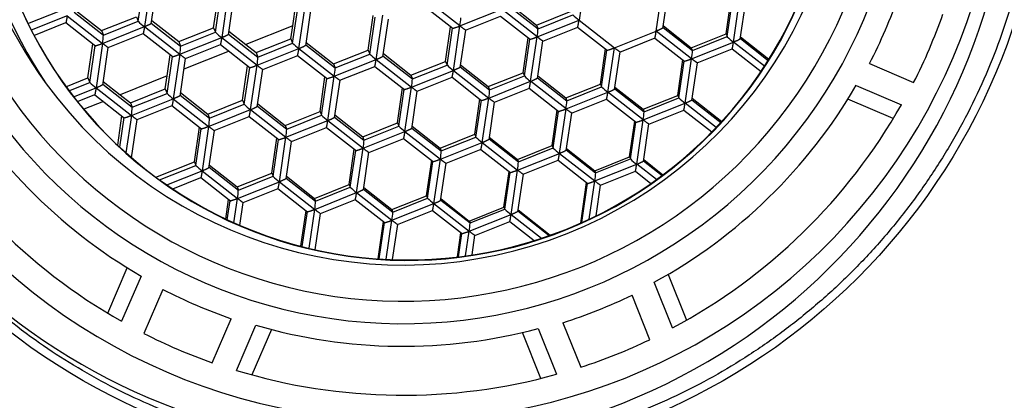
# Model space of a CAD drawing. Units: millimetres. Extents: x 0 to 962, y 0 to 1814.
# Drawn here: x 539 to 558, y 1608 to 1615 of the extents above; entities that cross this region are included whole.
import ezdxf
from ezdxf import colors
from ezdxf.entities.mleader import LeaderData, LeaderLine
from ezdxf.math import Vec2, Vec3

# ---------------------------------------------------------------- set-up
doc = ezdxf.new("R2010")
doc.units = ezdxf.units.MM
doc.layers.add('DV2_Défaut', color=7, linetype='Continuous')
doc.layers.add('Défaut', color=7, linetype='Continuous')

# ---------------------------------------------------------------- blocks, each defined once
blk = doc.blocks.new('_DOT')
at = {"color": 0}
blk.add_line((0, 0), (-1, 0), dxfattribs=at)
at = {"color": 0, "const_width": 0.333}
blk.add_lwpolyline([(-0.1665, 0, 1), (0.1665, 0, 1)], format="xyb", close=True, dxfattribs=at)
blk = doc.blocks.new('SE1')
at = {"layer": 'DV2_Défaut', "color": 7, "linetype": 'Continuous'}
for p, q in [((541.586, 1615.569), (541.464, 1614.733)), ((549.764, 1615.691), (549.642, 1614.855)), ((541.346, 1614.834), (541.447, 1615.528)), ((541.591, 1614.784), (541.695, 1615.492)), ((551.095, 1614.649), (551.218, 1615.485)), ((551.222, 1614.7), (551.326, 1615.408)), ((542.765, 1614.713), (542.859, 1615.354)), ((542.799, 1614.628), (542.901, 1615.322)), ((543.04, 1615.363), (542.917, 1614.527)), ((543.044, 1614.578), (543.148, 1615.286)), ((547.4, 1614.745), (546.735, 1615.267)), ((552.409, 1614.596), (552.503, 1615.26)), ((552.431, 1614.544), (552.532, 1615.238)), ((552.549, 1614.443), (552.671, 1615.279)), ((552.676, 1614.494), (552.78, 1615.202)), ((539.272, 1614.791), (539.892, 1615.039)), ((540.147, 1615.057), (540.658, 1614.657)), ((544.253, 1614.422), (544.354, 1615.116)), ((544.254, 1614.749), (544.313, 1615.148)), ((544.371, 1614.321), (544.493, 1615.157)), ((544.498, 1614.372), (544.602, 1615.08)), ((546.709, 1615.136), (547.273, 1614.695)), ((547.4, 1614.745), (548.188, 1615.061)), ((548.854, 1614.54), (548.188, 1615.061)), ((548.317, 1615.126), (548.87, 1614.694)), ((548.324, 1615.172), (548.843, 1614.762)), ((548.843, 1614.762), (549.496, 1615.023)), ((540.01, 1614.939), (539.333, 1614.668)), ((540.01, 1614.939), (540.676, 1614.418)), ((540.139, 1615.004), (540.692, 1614.572)), ((540.658, 1614.657), (541.312, 1614.918)), ((540.692, 1614.572), (541.346, 1614.834)), ((541.312, 1614.918), (541.346, 1614.834)), ((541.601, 1614.851), (542.111, 1614.451)), ((545.676, 1614.291), (545.768, 1614.941)), ((545.706, 1614.216), (545.808, 1614.91)), ((545.824, 1614.115), (545.947, 1614.951)), ((545.951, 1614.166), (546.055, 1614.875)), ((547.506, 1614.667), (548.165, 1614.931)), ((548.163, 1614.93), (548.726, 1614.489)), ((548.854, 1614.54), (549.642, 1614.855)), ((548.87, 1614.694), (549.524, 1614.955)), ((549.642, 1614.855), (550.307, 1614.334)), ((539.385, 1614.568), (539.987, 1614.809)), ((539.985, 1614.808), (540.549, 1614.367)), ((540.658, 1614.657), (540.692, 1614.572)), ((540.676, 1614.418), (541.464, 1614.733)), ((541.464, 1614.733), (542.129, 1614.212)), ((541.593, 1614.799), (542.145, 1614.366)), ((542.111, 1614.451), (542.765, 1614.713)), ((542.765, 1614.713), (542.799, 1614.628)), ((543.054, 1614.645), (543.372, 1614.396)), ((544.254, 1614.749), (543.372, 1614.396)), ((544.22, 1614.504), (544.254, 1614.749)), ((547.132, 1614.078), (547.225, 1614.732)), ((547.16, 1614.01), (547.261, 1614.704)), ((547.278, 1613.909), (547.4, 1614.745)), ((547.405, 1613.96), (547.509, 1614.669)), ((548.843, 1614.762), (548.87, 1614.694)), ((548.959, 1614.461), (549.619, 1614.725)), ((549.616, 1614.724), (550.18, 1614.283)), ((550.307, 1614.334), (551.095, 1614.649)), ((551.761, 1614.128), (551.095, 1614.649)), ((551.224, 1614.715), (551.777, 1614.282)), ((551.23, 1614.751), (551.755, 1614.335)), ((540.782, 1614.34), (541.441, 1614.603)), ((541.438, 1614.602), (542.002, 1614.161)), ((542.129, 1614.212), (542.917, 1614.527)), ((542.145, 1614.366), (542.799, 1614.628)), ((542.917, 1614.527), (543.583, 1614.006)), ((543.046, 1614.593), (543.599, 1614.16)), ((543.566, 1614.243), (544.22, 1614.504)), ((544.22, 1614.504), (544.253, 1614.422)), ((548.589, 1613.864), (548.682, 1614.523)), ((548.613, 1613.804), (548.715, 1614.498)), ((548.731, 1613.703), (548.854, 1614.54)), ((548.858, 1613.754), (548.962, 1614.463)), ((550.413, 1614.255), (551.072, 1614.519)), ((551.07, 1614.518), (551.633, 1614.077)), ((551.755, 1614.335), (552.409, 1614.596)), ((551.777, 1614.282), (552.431, 1614.544)), ((552.409, 1614.596), (552.431, 1614.544)), ((552.678, 1614.509), (553.203, 1614.097)), ((552.683, 1614.54), (553.216, 1614.118)), ((540.401, 1613.767), (540.495, 1614.409)), ((540.435, 1613.682), (540.537, 1614.376)), ((540.676, 1614.418), (540.553, 1613.581)), ((540.68, 1613.632), (540.784, 1614.341)), ((542.111, 1614.451), (542.145, 1614.366)), ((543.055, 1614.269), (542.208, 1613.93)), ((542.235, 1614.134), (542.894, 1614.397)), ((542.892, 1614.396), (543.455, 1613.955)), ((543.372, 1614.396), (543.566, 1614.243)), ((543.583, 1614.006), (544.371, 1614.321)), ((543.599, 1614.16), (544.253, 1614.422)), ((544.371, 1614.321), (545.036, 1613.8)), ((544.5, 1614.387), (545.052, 1613.954)), ((544.507, 1614.437), (545.022, 1614.03)), ((545.022, 1614.03), (545.676, 1614.291)), ((545.676, 1614.291), (545.706, 1614.216)), ((550.045, 1613.651), (550.139, 1614.314)), ((550.067, 1613.598), (550.168, 1614.292)), ((550.185, 1613.497), (550.307, 1614.334)), ((551.755, 1614.335), (551.777, 1614.282)), ((551.761, 1614.128), (552.549, 1614.443)), ((551.866, 1614.049), (552.526, 1614.313)), ((552.523, 1614.313), (553.067, 1613.887)), ((553.132, 1613.986), (552.549, 1614.443)), ((541.889, 1613.476), (541.99, 1614.17)), ((541.89, 1613.803), (541.949, 1614.203)), ((542.129, 1614.212), (542.007, 1613.375)), ((542.134, 1613.426), (542.238, 1614.135)), ((543.566, 1614.243), (543.599, 1614.16)), ((543.689, 1613.928), (544.348, 1614.191)), ((544.345, 1614.191), (544.909, 1613.749)), ((545.036, 1613.8), (545.824, 1614.115)), ((545.052, 1613.954), (545.706, 1614.216)), ((545.824, 1614.115), (546.49, 1613.594)), ((545.953, 1614.181), (546.506, 1613.748)), ((545.96, 1614.226), (546.478, 1613.816)), ((550.312, 1613.548), (550.416, 1614.257)), ((551.502, 1613.437), (551.597, 1614.106)), ((551.52, 1613.392), (551.622, 1614.086)), ((551.638, 1613.291), (551.761, 1614.128)), ((543.312, 1613.346), (543.404, 1613.995)), ((543.342, 1613.27), (543.444, 1613.964)), ((543.46, 1613.17), (543.583, 1614.006)), ((543.587, 1613.22), (543.691, 1613.929)), ((545.022, 1614.03), (545.052, 1613.954)), ((545.142, 1613.722), (545.801, 1613.985)), ((545.799, 1613.985), (546.362, 1613.543)), ((546.478, 1613.816), (547.132, 1614.078)), ((546.49, 1613.594), (547.278, 1613.909)), ((546.506, 1613.748), (547.16, 1614.01)), ((547.132, 1614.078), (547.16, 1614.01)), ((547.278, 1613.909), (547.943, 1613.388)), ((547.407, 1613.975), (547.959, 1613.542)), ((547.413, 1614.016), (547.935, 1613.603)), ((551.765, 1613.342), (551.869, 1614.051)), ((555.108, 1614.036), (555.939, 1613.68)), ((539.987, 1613.601), (540.401, 1613.767)), ((540.401, 1613.767), (540.435, 1613.682)), ((541.89, 1613.803), (541.008, 1613.45)), ((541.856, 1613.559), (541.89, 1613.803)), ((544.768, 1613.132), (544.861, 1613.786)), ((544.796, 1613.064), (544.897, 1613.758)), ((544.914, 1612.964), (545.036, 1613.8)), ((545.041, 1613.014), (545.145, 1613.723)), ((546.478, 1613.816), (546.506, 1613.748)), ((546.596, 1613.516), (547.255, 1613.78)), ((547.252, 1613.779), (547.816, 1613.337)), ((547.935, 1613.603), (548.589, 1613.864)), ((547.959, 1613.542), (548.613, 1613.804)), ((548.589, 1613.864), (548.613, 1613.804)), ((548.86, 1613.769), (549.413, 1613.337)), ((548.866, 1613.805), (549.391, 1613.389)), ((540.043, 1613.525), (540.435, 1613.682)), ((540.13, 1613.412), (540.553, 1613.581)), ((540.553, 1613.581), (541.219, 1613.06)), ((540.682, 1613.647), (541.235, 1613.215)), ((540.69, 1613.699), (541.008, 1613.45)), ((541.202, 1613.297), (541.856, 1613.559)), ((541.856, 1613.559), (541.889, 1613.476)), ((546.225, 1612.919), (546.318, 1613.578)), ((546.249, 1612.858), (546.351, 1613.553)), ((546.367, 1612.758), (546.49, 1613.594)), ((547.935, 1613.603), (547.959, 1613.542)), ((547.943, 1613.388), (548.731, 1613.703)), ((548.049, 1613.31), (548.708, 1613.574)), ((548.706, 1613.573), (549.269, 1613.131)), ((549.397, 1613.182), (548.731, 1613.703)), ((549.391, 1613.389), (550.045, 1613.651)), ((549.413, 1613.337), (550.067, 1613.598)), ((550.045, 1613.651), (550.067, 1613.598)), ((550.314, 1613.563), (550.866, 1613.131)), ((550.319, 1613.595), (550.848, 1613.176)), ((554.856, 1613.627), (555.708, 1613.262)), ((540.202, 1613.32), (540.53, 1613.452)), ((540.528, 1613.451), (541.091, 1613.009)), ((541.008, 1613.45), (541.202, 1613.297)), ((541.219, 1613.06), (542.007, 1613.375)), ((541.235, 1613.215), (541.889, 1613.476)), ((542.007, 1613.375), (542.672, 1612.854)), ((542.136, 1613.441), (542.688, 1613.009)), ((542.143, 1613.491), (542.658, 1613.084)), ((542.658, 1613.084), (543.312, 1613.346)), ((543.312, 1613.346), (543.342, 1613.27)), ((546.494, 1612.809), (546.598, 1613.517)), ((547.681, 1612.705), (547.775, 1613.369)), ((547.703, 1612.653), (547.804, 1613.347)), ((547.821, 1612.552), (547.943, 1613.388)), ((549.391, 1613.389), (549.413, 1613.337)), ((549.397, 1613.182), (550.185, 1613.497)), ((549.502, 1613.104), (550.162, 1613.368)), ((550.159, 1613.367), (550.723, 1612.925)), ((550.85, 1612.976), (550.185, 1613.497)), ((550.848, 1613.176), (551.502, 1613.437)), ((550.866, 1613.131), (551.52, 1613.392)), ((551.502, 1613.437), (551.52, 1613.392)), ((551.767, 1613.357), (552.313, 1612.93)), ((551.771, 1613.384), (552.327, 1612.945)), ((555.555, 1613.001), (554.701, 1613.367)), ((540.691, 1613.323), (540.321, 1613.175)), ((541.202, 1613.297), (541.235, 1613.215)), ((541.325, 1612.982), (541.983, 1613.246)), ((541.981, 1613.245), (542.545, 1612.803)), ((542.672, 1612.854), (543.46, 1613.17)), ((542.688, 1613.009), (543.342, 1613.27)), ((543.46, 1613.17), (544.126, 1612.648)), ((543.589, 1613.235), (544.142, 1612.803)), ((543.596, 1613.28), (544.114, 1612.871)), ((547.948, 1612.603), (548.052, 1613.311)), ((549.138, 1612.492), (549.233, 1613.16)), ((549.274, 1612.346), (549.397, 1613.182)), ((550.848, 1613.176), (550.866, 1613.131)), ((550.85, 1612.976), (551.638, 1613.291)), ((550.956, 1612.898), (551.615, 1613.162)), ((551.612, 1613.161), (552.141, 1612.748)), ((552.223, 1612.833), (551.638, 1613.291)), ((540.962, 1612.497), (541.04, 1613.05)), ((540.998, 1612.462), (541.08, 1613.019)), ((541.219, 1613.06), (541.115, 1612.356)), ((541.221, 1612.263), (541.327, 1612.983)), ((542.658, 1613.084), (542.688, 1613.009)), ((542.778, 1612.776), (543.437, 1613.04)), ((543.435, 1613.039), (543.998, 1612.598)), ((544.114, 1612.871), (544.768, 1613.132)), ((544.142, 1612.803), (544.796, 1613.064)), ((544.768, 1613.132), (544.796, 1613.064)), ((545.043, 1613.029), (545.595, 1612.597)), ((545.049, 1613.07), (545.571, 1612.657)), ((549.156, 1612.447), (549.258, 1613.141)), ((549.401, 1612.397), (549.505, 1613.105)), ((550.727, 1612.14), (550.85, 1612.976)), ((542.404, 1612.187), (542.497, 1612.841)), ((542.432, 1612.119), (542.533, 1612.813)), ((542.672, 1612.854), (542.55, 1612.018)), ((544.114, 1612.871), (544.142, 1612.803)), ((544.126, 1612.648), (544.914, 1612.964)), ((544.232, 1612.57), (544.891, 1612.834)), ((544.888, 1612.833), (545.452, 1612.392)), ((544.914, 1612.964), (545.579, 1612.442)), ((545.571, 1612.657), (546.225, 1612.919)), ((545.595, 1612.597), (546.249, 1612.858)), ((546.225, 1612.919), (546.249, 1612.858)), ((546.496, 1612.823), (547.049, 1612.391)), ((546.502, 1612.859), (547.027, 1612.444)), ((550.594, 1612.278), (550.69, 1612.951)), ((550.609, 1612.241), (550.711, 1612.935)), ((550.855, 1612.191), (550.958, 1612.899)), ((542.677, 1612.069), (542.781, 1612.778)), ((543.861, 1611.973), (543.954, 1612.632)), ((543.885, 1611.913), (543.987, 1612.607)), ((544.003, 1611.812), (544.126, 1612.648)), ((545.571, 1612.657), (545.595, 1612.597)), ((545.579, 1612.442), (546.367, 1612.758)), ((545.685, 1612.364), (546.344, 1612.628)), ((546.341, 1612.627), (546.905, 1612.186)), ((546.367, 1612.758), (547.033, 1612.237)), ((547.027, 1612.444), (547.681, 1612.705)), ((547.049, 1612.391), (547.703, 1612.653)), ((547.681, 1612.705), (547.703, 1612.653)), ((547.95, 1612.618), (548.502, 1612.185)), ((547.954, 1612.649), (548.484, 1612.23)), ((544.13, 1611.863), (544.234, 1612.572)), ((545.317, 1611.76), (545.411, 1612.423)), ((545.457, 1611.606), (545.579, 1612.442)), ((547.027, 1612.444), (547.049, 1612.391)), ((547.033, 1612.237), (547.821, 1612.552)), ((547.139, 1612.159), (547.798, 1612.422)), ((547.795, 1612.421), (548.359, 1611.98)), ((547.821, 1612.552), (548.486, 1612.031)), ((548.484, 1612.23), (549.138, 1612.492)), ((548.502, 1612.185), (549.156, 1612.447)), ((549.138, 1612.492), (549.156, 1612.447)), ((549.407, 1612.438), (549.94, 1612.017)), ((545.338, 1611.707), (545.44, 1612.401)), ((545.584, 1611.657), (545.688, 1612.366)), ((546.91, 1611.4), (547.033, 1612.237)), ((548.484, 1612.23), (548.502, 1612.185)), ((548.486, 1612.031), (549.274, 1612.346)), ((549.274, 1612.346), (549.939, 1611.825)), ((549.403, 1612.412), (549.955, 1611.979)), ((549.94, 1612.017), (550.594, 1612.278)), ((549.955, 1611.979), (550.609, 1612.241)), ((550.594, 1612.278), (550.609, 1612.241)), ((541.68, 1611.897), (542.404, 1612.187)), ((541.75, 1611.846), (542.432, 1612.119)), ((542.404, 1612.187), (542.432, 1612.119)), ((542.679, 1612.084), (543.231, 1611.651)), ((542.685, 1612.124), (543.207, 1611.712)), ((546.774, 1611.546), (546.869, 1612.215)), ((546.792, 1611.501), (546.894, 1612.195)), ((547.037, 1611.451), (547.141, 1612.16)), ((548.592, 1611.953), (549.251, 1612.216)), ((549.248, 1612.215), (549.812, 1611.774)), ((549.939, 1611.825), (550.727, 1612.14)), ((551.097, 1611.851), (550.727, 1612.14)), ((550.857, 1612.206), (551.207, 1611.931)), ((550.86, 1612.228), (551.222, 1611.942)), ((541.883, 1611.751), (542.55, 1612.018)), ((541.995, 1611.676), (542.526, 1611.888)), ((542.524, 1611.888), (543.088, 1611.446)), ((542.55, 1612.018), (543.215, 1611.497)), ((543.207, 1611.712), (543.861, 1611.973)), ((543.231, 1611.651), (543.885, 1611.913)), ((543.861, 1611.973), (543.885, 1611.913)), ((544.132, 1611.878), (544.684, 1611.445)), ((544.138, 1611.914), (544.663, 1611.498)), ((548.23, 1611.333), (548.326, 1612.006)), ((548.245, 1611.295), (548.347, 1611.989)), ((548.363, 1611.194), (548.486, 1612.031)), ((548.491, 1611.245), (548.594, 1611.954)), ((549.94, 1612.017), (549.955, 1611.979)), ((550.046, 1611.747), (550.705, 1612.01)), ((550.702, 1612.01), (550.996, 1611.779)), ((543.207, 1611.712), (543.231, 1611.651)), ((543.215, 1611.497), (544.003, 1611.812)), ((543.321, 1611.419), (543.98, 1611.682)), ((543.977, 1611.682), (544.541, 1611.24)), ((544.003, 1611.812), (544.669, 1611.291)), ((544.663, 1611.498), (545.317, 1611.76)), ((544.684, 1611.445), (545.338, 1611.707)), ((545.317, 1611.76), (545.338, 1611.707)), ((545.59, 1611.703), (546.12, 1611.285)), ((549.675, 1611.033), (549.783, 1611.797)), ((549.692, 1611.041), (549.801, 1611.783)), ((549.834, 1611.106), (549.939, 1611.825)), ((549.963, 1611.169), (550.048, 1611.748)), ((543.148, 1611.038), (543.215, 1611.497)), ((544.663, 1611.498), (544.684, 1611.445)), ((544.669, 1611.291), (545.457, 1611.606)), ((545.457, 1611.606), (546.122, 1611.085)), ((545.586, 1611.672), (546.138, 1611.239)), ((546.12, 1611.285), (546.774, 1611.546)), ((546.138, 1611.239), (546.792, 1611.501)), ((546.774, 1611.546), (546.792, 1611.501)), ((547.043, 1611.493), (547.576, 1611.071)), ((542.995, 1611.109), (543.047, 1611.478)), ((543.023, 1611.096), (543.076, 1611.455)), ((543.26, 1610.989), (543.323, 1611.42)), ((544.775, 1611.213), (545.434, 1611.477)), ((545.431, 1611.476), (545.995, 1611.034)), ((546.122, 1611.085), (546.91, 1611.4)), ((546.91, 1611.4), (547.575, 1610.879)), ((547.039, 1611.466), (547.591, 1611.034)), ((547.576, 1611.071), (548.23, 1611.333)), ((548.23, 1611.333), (548.245, 1611.295)), ((544.409, 1610.595), (544.505, 1611.269)), ((544.433, 1610.589), (544.53, 1611.25)), ((544.561, 1610.558), (544.669, 1611.291)), ((544.677, 1610.531), (544.777, 1611.214)), ((546.12, 1611.285), (546.138, 1611.239)), ((546.228, 1611.007), (546.887, 1611.271)), ((546.884, 1611.27), (547.448, 1610.828)), ((547.575, 1610.879), (548.363, 1611.194)), ((547.591, 1611.034), (548.245, 1611.295)), ((548.363, 1611.194), (548.935, 1610.747)), ((548.493, 1611.26), (549.083, 1610.798)), ((548.496, 1611.282), (549.101, 1610.804)), ((545.862, 1610.359), (545.962, 1611.06)), ((545.883, 1610.357), (545.983, 1611.044)), ((546.014, 1610.35), (546.122, 1611.085)), ((546.133, 1610.345), (546.23, 1611.008)), ((547.576, 1611.071), (547.591, 1611.034)), ((547.682, 1610.801), (548.341, 1611.065)), ((548.338, 1611.064), (548.799, 1610.703)), ((547.354, 1610.395), (547.419, 1610.851)), ((547.372, 1610.397), (547.437, 1610.838)), ((547.507, 1610.415), (547.575, 1610.879)), ((547.63, 1610.433), (547.684, 1610.802)), ((540.774, 1609.335), (541.141, 1610.19)), ((541.4, 1610.034), (541.035, 1609.183)), ((551.318, 1610.066), (551.663, 1609.202)), ((551.398, 1609.056), (551.054, 1609.917)), ((541.809, 1609.783), (541.453, 1608.952)), ((550.975, 1608.835), (550.639, 1609.675)), ((542.74, 1608.4), (543.096, 1609.231)), ((543.195, 1608.257), (543.56, 1609.109)), ((549.339, 1609.155), (549.675, 1608.315)), ((543.852, 1609.028), (543.486, 1608.173)), ((548.924, 1608.107), (548.579, 1608.97)), ((548.872, 1609.044), (549.216, 1608.183))]:
    blk.add_line(p, q, dxfattribs=at)
blk.add_circle((546.332, 1618.559), 12.1, dxfattribs=at)
for centre, radius, start, end in [((546.332, 1618.559), 11.25, 21.8006, 201.8006), ((546.332, 1618.559), 8.316, 111.8006, 216.1431), ((546.127, 1618.488), 11.683, 201.8508, 21.7503), ((546.332, 1618.559), 11.25, 201.8006, 21.8006), ((546.332, 1618.559), 9.423, 201.8006, 21.8006), ((546.332, 1618.559), 8.999, 201.8006, 21.8006), ((546.332, 1618.559), 8.316, 291.8006, 7.458), ((546.332, 1618.559), 9.873, 332.7348, 340.8663), ((542.077, 1615.571), 1.039, 225.2313, 233.7973), ((546.378, 1614.929), 1.039, 349.8039, 358.3698), ((550.255, 1615.693), 1.039, 225.2313, 233.7973), ((546.332, 1618.559), 10.775, 333.0757, 340.5254), ((547.831, 1614.723), 1.039, 349.8039, 358.3698), ((539.653, 1614.602), 1.039, 349.8039, 358.3698), ((543.531, 1615.365), 1.039, 225.2313, 233.7973), ((553.162, 1615.281), 1.039, 225.2313, 233.7973), ((541.107, 1614.396), 1.039, 349.8039, 358.3698), ((544.984, 1615.159), 1.039, 225.2313, 233.7973), ((550.738, 1614.312), 1.039, 349.8039, 358.3698), ((542.56, 1614.19), 1.039, 349.8039, 358.3698), ((546.438, 1614.953), 1.039, 225.2313, 233.7973), ((544.014, 1613.984), 1.039, 349.8039, 358.3698), ((547.891, 1614.748), 1.039, 225.2313, 233.7973), ((546.332, 1618.559), 9.848, 208.653, 239.9481), ((545.467, 1613.778), 1.039, 349.8039, 358.3698), ((549.345, 1614.542), 1.039, 225.2313, 233.7973), ((546.332, 1618.559), 8.316, 216.1431, 291.8006), ((541.167, 1614.42), 1.039, 225.2313, 233.7973), ((546.921, 1613.572), 1.039, 349.8039, 358.3698), ((550.798, 1614.336), 1.039, 225.2313, 233.7973), ((546.332, 1618.559), 9.848, 298.653, 329.9481), ((546.332, 1618.559), 10.769, 208.0648, 240.5363), ((542.62, 1614.214), 1.039, 225.2313, 233.7973), ((552.252, 1614.13), 1.039, 225.2313, 233.7973), ((540.196, 1613.244), 1.039, 349.8039, 358.3698), ((544.074, 1614.008), 1.039, 225.2313, 233.7973), ((548.374, 1613.366), 1.039, 349.8039, 358.3698), ((546.332, 1618.559), 10.769, 298.0648, 330.5363), ((541.65, 1613.038), 1.039, 349.8039, 358.3698), ((545.527, 1613.802), 1.039, 225.2313, 233.7973), ((549.827, 1613.16), 1.039, 349.8039, 358.3698), ((543.103, 1612.832), 1.039, 349.8039, 358.3698), ((546.981, 1613.596), 1.039, 225.2313, 233.7973), ((548.434, 1613.39), 1.039, 225.2313, 233.7973), ((544.557, 1612.626), 1.039, 349.8039, 358.3698), ((549.888, 1613.184), 1.039, 225.2313, 233.7973), ((546.01, 1612.421), 1.039, 349.8039, 358.3698), ((551.341, 1612.978), 1.039, 225.2313, 233.7973), ((543.163, 1612.856), 1.039, 225.2313, 233.7973), ((547.463, 1612.215), 1.039, 349.8039, 358.3698), ((544.617, 1612.65), 1.039, 225.2313, 233.7973), ((548.917, 1612.009), 1.039, 349.8039, 358.3698), ((546.07, 1612.445), 1.039, 225.2313, 233.7973), ((542.192, 1611.681), 1.039, 349.8039, 358.3698), ((547.524, 1612.239), 1.039, 225.2313, 233.7973), ((543.646, 1611.475), 1.039, 349.8039, 358.3698), ((545.099, 1611.269), 1.039, 349.8039, 358.3698), ((548.977, 1612.033), 1.039, 225.2313, 233.7973), ((546.553, 1611.063), 1.039, 349.8039, 358.3698), ((546.332, 1618.559), 9.873, 242.7348, 250.8663), ((546.332, 1618.559), 9.873, 287.7348, 295.8663), ((546.332, 1618.559), 9.848, 253.653, 284.9481), ((546.332, 1618.559), 10.775, 243.0757, 250.5254), ((546.332, 1618.559), 10.775, 288.0757, 295.5254), ((546.332, 1618.559), 10.769, 253.0648, 285.5363)]:
    blk.add_arc(centre, radius, start, end, dxfattribs=at)
for centre, major_axis, start_param, end_param in [((546.448, 1618.267), (7.656, 3.062), 1.570796, 3.356197), ((546.445, 1618.277), (-7.405, -2.962), 0, 3.141593), ((546.448, 1618.267), (-7.405, -2.962), 0, 3.141593)]:
    blk.add_ellipse(centre, major_axis=major_axis, ratio=0.994522, start_param=start_param, end_param=end_param, dxfattribs=at)
blk.add_rational_spline([(557.42, 1622.994), (558.608, 1620.023), (558.152, 1616.855), (557.169, 1610.031), (550.767, 1607.471), (544.365, 1604.91), (538.947, 1609.174), (536.61, 1611.013), (535.408, 1613.733)], [0.933012701902, 0.933013518702, 1, 0.866025403784, 1, 0.866025403784, 1, 0.937450814901, 0.933306740428], degree=2, knots=[0, 0, 0, 0.168526, 0.168526, 0.505582, 0.505582, 0.842638, 0.842638, 1, 1, 1], dxfattribs=at)
for points in [[(540.01, 1614.939), (539.998, 1614.855), (539.987, 1614.802), (539.985, 1614.809)], [(549.616, 1614.725), (549.619, 1614.718), (549.629, 1614.771), (549.642, 1614.855)], [(541.464, 1614.733), (541.451, 1614.649), (541.441, 1614.596), (541.438, 1614.603)], [(541.464, 1614.733), (541.542, 1614.764), (541.596, 1614.791), (541.593, 1614.799)], [(547.261, 1614.704), (547.264, 1614.697), (547.322, 1614.714), (547.4, 1614.745)], [(547.508, 1614.669), (547.511, 1614.662), (547.466, 1614.694), (547.4, 1614.745)], [(551.069, 1614.519), (551.072, 1614.512), (551.083, 1614.566), (551.095, 1614.649)], [(551.224, 1614.715), (551.227, 1614.707), (551.174, 1614.68), (551.095, 1614.649)], [(542.917, 1614.527), (542.905, 1614.444), (542.894, 1614.39), (542.891, 1614.397)], [(542.917, 1614.527), (542.996, 1614.558), (543.049, 1614.586), (543.046, 1614.593)], [(548.715, 1614.498), (548.718, 1614.491), (548.775, 1614.508), (548.854, 1614.54)], [(548.962, 1614.463), (548.965, 1614.456), (548.92, 1614.488), (548.854, 1614.54)], [(552.549, 1614.443), (552.627, 1614.474), (552.681, 1614.502), (552.678, 1614.509)], [(540.537, 1614.376), (540.54, 1614.369), (540.597, 1614.386), (540.676, 1614.418)], [(540.676, 1614.418), (540.742, 1614.366), (540.787, 1614.334), (540.784, 1614.341)], [(544.345, 1614.191), (544.348, 1614.184), (544.358, 1614.238), (544.371, 1614.321)], [(544.371, 1614.321), (544.449, 1614.352), (544.503, 1614.38), (544.5, 1614.387)], [(550.168, 1614.292), (550.171, 1614.285), (550.229, 1614.302), (550.307, 1614.334)], [(550.415, 1614.257), (550.418, 1614.25), (550.373, 1614.282), (550.307, 1614.334)], [(552.523, 1614.313), (552.526, 1614.306), (552.536, 1614.36), (552.549, 1614.443)], [(541.99, 1614.17), (541.993, 1614.163), (542.051, 1614.18), (542.129, 1614.212)], [(542.129, 1614.212), (542.195, 1614.16), (542.24, 1614.128), (542.237, 1614.135)], [(545.798, 1613.985), (545.801, 1613.978), (545.812, 1614.032), (545.824, 1614.115)], [(545.824, 1614.115), (545.903, 1614.146), (545.956, 1614.174), (545.953, 1614.181)], [(551.622, 1614.086), (551.625, 1614.079), (551.682, 1614.096), (551.761, 1614.128)], [(551.869, 1614.051), (551.872, 1614.044), (551.827, 1614.076), (551.761, 1614.128)], [(543.444, 1613.964), (543.447, 1613.957), (543.504, 1613.974), (543.583, 1614.006)], [(543.583, 1614.006), (543.649, 1613.954), (543.694, 1613.922), (543.691, 1613.929)], [(547.252, 1613.779), (547.255, 1613.772), (547.265, 1613.826), (547.278, 1613.909)], [(547.278, 1613.909), (547.356, 1613.941), (547.41, 1613.968), (547.407, 1613.975)], [(544.897, 1613.758), (544.9, 1613.751), (544.958, 1613.768), (545.036, 1613.8)], [(545.036, 1613.8), (545.102, 1613.748), (545.147, 1613.716), (545.144, 1613.723)], [(548.731, 1613.703), (548.81, 1613.735), (548.863, 1613.762), (548.86, 1613.769)], [(540.553, 1613.581), (540.541, 1613.498), (540.53, 1613.444), (540.527, 1613.451)], [(540.553, 1613.581), (540.632, 1613.613), (540.685, 1613.64), (540.682, 1613.647)], [(546.351, 1613.553), (546.354, 1613.545), (546.411, 1613.563), (546.49, 1613.594)], [(546.49, 1613.594), (546.556, 1613.542), (546.601, 1613.51), (546.598, 1613.517)], [(548.705, 1613.573), (548.708, 1613.566), (548.719, 1613.62), (548.731, 1613.703)], [(550.185, 1613.497), (550.263, 1613.529), (550.317, 1613.556), (550.314, 1613.563)], [(542.007, 1613.375), (541.994, 1613.292), (541.984, 1613.238), (541.981, 1613.245)], [(542.007, 1613.375), (542.085, 1613.407), (542.139, 1613.434), (542.136, 1613.441)], [(547.804, 1613.347), (547.807, 1613.339), (547.865, 1613.357), (547.943, 1613.388)], [(547.943, 1613.388), (548.009, 1613.336), (548.054, 1613.304), (548.051, 1613.312)], [(550.159, 1613.367), (550.162, 1613.36), (550.172, 1613.414), (550.185, 1613.497)], [(551.638, 1613.291), (551.717, 1613.323), (551.77, 1613.35), (551.767, 1613.357)], [(543.434, 1613.039), (543.437, 1613.032), (543.448, 1613.086), (543.46, 1613.17)], [(543.46, 1613.17), (543.539, 1613.201), (543.592, 1613.228), (543.589, 1613.235)], [(549.258, 1613.141), (549.261, 1613.134), (549.318, 1613.151), (549.397, 1613.182)], [(549.505, 1613.106), (549.508, 1613.099), (549.463, 1613.13), (549.397, 1613.182)], [(551.612, 1613.161), (551.615, 1613.154), (551.626, 1613.208), (551.638, 1613.291)], [(541.08, 1613.019), (541.083, 1613.012), (541.14, 1613.029), (541.219, 1613.06)], [(541.219, 1613.06), (541.285, 1613.008), (541.33, 1612.977), (541.327, 1612.984)], [(544.914, 1612.964), (544.992, 1612.995), (545.046, 1613.022), (545.043, 1613.029)], [(550.711, 1612.935), (550.714, 1612.928), (550.772, 1612.945), (550.85, 1612.976)], [(550.958, 1612.9), (550.961, 1612.893), (550.916, 1612.924), (550.85, 1612.976)], [(542.533, 1612.813), (542.536, 1612.806), (542.594, 1612.823), (542.672, 1612.854)], [(542.672, 1612.854), (542.738, 1612.802), (542.783, 1612.771), (542.78, 1612.778)], [(544.888, 1612.834), (544.891, 1612.826), (544.901, 1612.88), (544.914, 1612.964)], [(546.367, 1612.758), (546.446, 1612.789), (546.499, 1612.816), (546.496, 1612.823)], [(543.987, 1612.607), (543.99, 1612.6), (544.047, 1612.617), (544.126, 1612.648)], [(544.126, 1612.648), (544.192, 1612.596), (544.237, 1612.565), (544.234, 1612.572)], [(546.341, 1612.628), (546.344, 1612.62), (546.355, 1612.674), (546.367, 1612.758)], [(547.821, 1612.552), (547.899, 1612.583), (547.953, 1612.61), (547.95, 1612.618)], [(545.44, 1612.401), (545.443, 1612.394), (545.501, 1612.411), (545.579, 1612.442)], [(545.579, 1612.442), (545.645, 1612.391), (545.69, 1612.359), (545.687, 1612.366)], [(547.795, 1612.422), (547.798, 1612.415), (547.808, 1612.468), (547.821, 1612.552)], [(546.894, 1612.195), (546.897, 1612.188), (546.954, 1612.205), (547.033, 1612.237)], [(547.033, 1612.237), (547.099, 1612.185), (547.144, 1612.153), (547.141, 1612.16)], [(549.248, 1612.216), (549.251, 1612.209), (549.262, 1612.263), (549.274, 1612.346)], [(549.274, 1612.346), (549.353, 1612.377), (549.406, 1612.404), (549.403, 1612.412)], [(542.55, 1612.018), (542.628, 1612.049), (542.682, 1612.077), (542.679, 1612.084)], [(550.702, 1612.01), (550.705, 1612.003), (550.715, 1612.057), (550.727, 1612.14)], [(550.727, 1612.14), (550.806, 1612.171), (550.86, 1612.199), (550.857, 1612.206)], [(542.55, 1612.018), (542.537, 1611.935), (542.527, 1611.881), (542.524, 1611.888)], [(544.003, 1611.812), (544.082, 1611.844), (544.135, 1611.871), (544.132, 1611.878)], [(548.347, 1611.989), (548.35, 1611.982), (548.408, 1611.999), (548.486, 1612.031)], [(548.486, 1612.031), (548.552, 1611.979), (548.597, 1611.947), (548.594, 1611.954)], [(543.977, 1611.682), (543.98, 1611.675), (543.991, 1611.729), (544.003, 1611.812)], [(549.801, 1611.783), (549.803, 1611.776), (549.861, 1611.793), (549.939, 1611.825)], [(549.939, 1611.825), (550.006, 1611.773), (550.051, 1611.741), (550.048, 1611.748)], [(543.076, 1611.455), (543.079, 1611.448), (543.137, 1611.466), (543.215, 1611.497)], [(543.215, 1611.497), (543.281, 1611.445), (543.326, 1611.413), (543.323, 1611.42)], [(545.431, 1611.476), (545.434, 1611.469), (545.444, 1611.523), (545.457, 1611.606)], [(545.457, 1611.606), (545.535, 1611.638), (545.589, 1611.665), (545.586, 1611.672)], [(546.884, 1611.27), (546.887, 1611.263), (546.898, 1611.317), (546.91, 1611.4)], [(546.91, 1611.4), (546.988, 1611.432), (547.042, 1611.459), (547.039, 1611.466)], [(544.53, 1611.25), (544.532, 1611.242), (544.59, 1611.26), (544.669, 1611.291)], [(544.669, 1611.291), (544.735, 1611.239), (544.78, 1611.207), (544.777, 1611.215)], [(548.338, 1611.064), (548.341, 1611.057), (548.351, 1611.111), (548.363, 1611.194)], [(548.363, 1611.194), (548.442, 1611.226), (548.495, 1611.253), (548.493, 1611.26)], [(545.983, 1611.044), (545.986, 1611.037), (546.043, 1611.054), (546.122, 1611.085)], [(546.122, 1611.085), (546.188, 1611.033), (546.233, 1611.002), (546.23, 1611.009)], [(547.437, 1610.838), (547.439, 1610.831), (547.497, 1610.848), (547.575, 1610.879)], [(547.575, 1610.879), (547.642, 1610.827), (547.687, 1610.796), (547.684, 1610.803)]]:
    blk.add_rational_spline(points, [1, 0.804737854124, 0.804737854124, 1], degree=3, dxfattribs=at)

msp = doc.modelspace()

# ---------------------------------------------------------------- block references
at = {"layer": 'Défaut'}
msp.add_blockref('SE1', (0, 0), dxfattribs=at)

# ---------------------------------------------------------------- leaders
at = {"layer": 'Défaut', "color": 7, "linetype": 'Continuous'}
ml = msp.add_multileader_mtext('Standard', dxfattribs=at)
ml.set_content('{\\pxsm0.9;\\fSolid Edge ISO|b1||i0||c0|p34;\\W1.;20/04/2023\\P}', color=256)
ml.set_leader_properties()
ml.set_arrow_properties(name='DOT')
ml.build(insert=Vec2(0, 0))
ml.multileader.update_dxf_attribs({"leader_type": 0, "dogleg_length": 0, "arrow_head_size": 12})
ctx = ml.context
ctx.base_point, ctx.char_height, ctx.arrow_head_size, ctx.landing_gap_size = Vec3(860.379, 1807.204), 12, 12, 4.2
notes = []
notes.append((ctx, [(0, (0, 0, 0), (0, 0), (1, 0), 1, [])]))
ctx.mtext.insert = Vec3(862.379, 1813.324)
for ctx, leaders in notes:
    for number, flags, end, landing, length, lines in leaders:
        leader = LeaderData()
        leader.index, (leader.has_last_leader_line, leader.has_dogleg_vector, leader.attachment_direction) = number, flags
        leader.last_leader_point, leader.dogleg_vector, leader.dogleg_length = Vec3(end), Vec3(landing), length
        for number, points, colour, breaks in lines:
            line = LeaderLine()
            line.index, line.vertices, line.color, line.breaks = number, Vec3.list(points), colors.encode_raw_color(colour), breaks
            leader.lines.append(line)
        ctx.leaders.append(leader)

doc.saveas('drawing.dxf')
